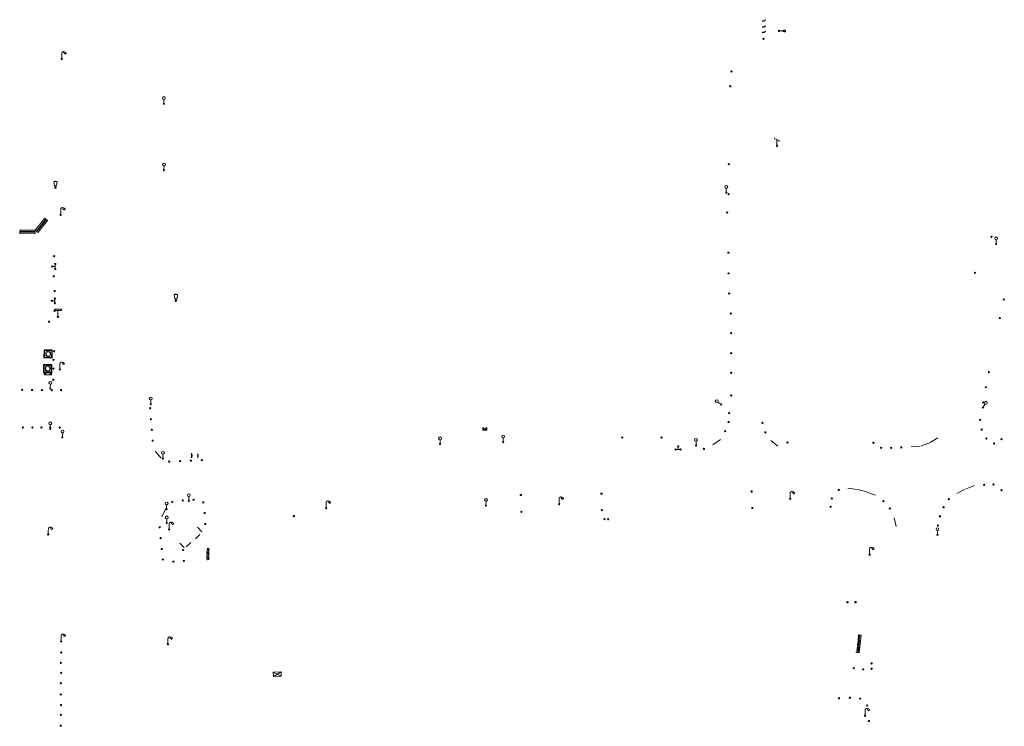
# Model space of a CAD drawing. Units: metres. Extents: x 1905563 to 1919755, y 4212480 to 4229147.
# Drawn here: x 1912573 to 1912732, y 4223597 to 4223711 of the extents above; entities that cross this region are included whole.
import ezdxf

# ---------------------------------------------------------------- set-up
doc = ezdxf.new("R2010")
doc.units = ezdxf.units.M
doc.header["$MEASUREMENT"] = 0
doc.layers.add('SOL_MOB', color=160, linetype='Continuous', lineweight=13, true_color=0x2548ff)
doc.layers.add('SOL_MOB_Lice', color=140, linetype='VdG_Sol_Lice', lineweight=13, true_color=0x25b6ff)
doc.linetypes.add('VdG_Sol_Lice', pattern='A,0.45,[4,dgnlstyle-VdG_Styles_Base_Sol.shx,S=0.00081,R=0,X=0,Y=0],0.45', length=0.9)

# ---------------------------------------------------------------- blocks, each defined once
blk = doc.blocks.new('MOB004_4')
at = {"color": 0, "linetype": 'ByBlock', "lineweight": -2, "flags": 128}
for points in [[(0.404, 1.128), (0.3935, 1.1385), (0.383, 1.149), (0.378442, 1.153211), (0.373908, 1.156815), (0.369449, 1.159912), (0.3651, 1.162582), (0.360888, 1.164892), (0.352679, 1.168763), (0.345214, 1.171706), (0.33851, 1.173983), (0.326495, 1.177402), (0.317344, 1.179587), (0.303578, 1.182436), (0.29, 1.185), (0.282328, 1.186256), (0.275557, 1.187069), (0.269601, 1.187558), (0.264375, 1.187815), (0.259796, 1.187907), (0.251785, 1.187768), (0.245791, 1.187409), (0.241311, 1.186995), (0.234627, 1.18614), (0.228, 1.185), (0.21583, 1.182411), (0.205317, 1.179784), (0.196219, 1.17718), (0.188334, 1.174649), (0.181491, 1.172228), (0.169642, 1.167495), (0.160856, 1.163503), (0.154323, 1.160244), (0.14461, 1.154906), (0.135, 1.149), (0.124441, 1.1418), (0.115707, 1.135268), (0.108406, 1.12936), (0.102248, 1.124035), (0.091908, 1.114339), (0.08445, 1.106732), (0.078986, 1.100826), (0.070939, 1.091628), (0.063, 1.082), (0.054827, 1.071662), (0.047942, 1.062596), (0.042165, 1.054603), (0.037325, 1.047533), (0.033274, 1.041269), (0.026645, 1.030081), (0.022098, 1.021457), (0.018949, 1.014834), (0.01468, 1.004612), (0.011, 0.994), (0.008739, 0.986311), (0.006981, 0.979575), (0.005616, 0.973672), (0.004559, 0.968498), (0.003026, 0.959425), (0.00215, 0.9526), (0.001651, 0.947469), (0.001164, 0.939749), (0.001, 0.932), (0.001, 0.518), (0.001, 0.104)], [(0.539, 0.859), (0.59, 0.787)], [(0.611, 0.87), (0.642, 0.839)], [(0.642, 0.911), (0.715, 0.859)], [(0.673, 1.025), (0.756, 0.983)], [(0.673, 0.952), (0.715, 0.932)]]:
    blk.add_lwpolyline(points, dxfattribs=at)
at = {"color": 0, "linetype": 'ByBlock', "lineweight": -2}
for centre, radius in [((0.0005, 0.001), 0.1035), ((0.4975, 1.0145), 0.144071)]:
    blk.add_circle(centre, radius, dxfattribs=at)
blk = doc.blocks.new('MOB158_4')
at = {"layer": 'SOL_MOB', "color": 0, "linetype": 'ByBlock', "lineweight": -2}
blk.add_line((0.05552, 0.083172), (-0.05552, -0.083172), dxfattribs=at)
blk.add_circle((0, 0), 0.1, dxfattribs=at)
blk = doc.blocks.new('MOB037_4')
at = {"color": 0, "linetype": 'ByBlock', "lineweight": -2, "flags": 128}
for points in [[(0, 0), (1.2, 0), (1.2, 1.2), (0, 1.2), (0, 0), (1.2, 1.2)], [(0, 1.2), (1.2, 0)]]:
    blk.add_lwpolyline(points, dxfattribs=at)
blk = doc.blocks.new('MOB032_4')
at = {"color": 0, "linetype": 'ByBlock', "lineweight": -2}
blk.add_line((-0.000158, 0.090007), (-0.000158, 0.692952), dxfattribs=at)
for centre, radius in [((-0.002487, 0.921227), 0.228287), ((-0.000158, -0.00036), 0.090367)]:
    blk.add_circle(centre, radius, dxfattribs=at)
blk = doc.blocks.new('MOB158')
at = {"layer": 'SOL_MOB'}
blk.add_line((0.05552, 0.083172), (-0.05552, -0.083172), dxfattribs=at)
blk.add_circle((0, 0), 0.1, dxfattribs=at)
blk = doc.blocks.new('MOB129')
for p, q in [((-0.15, 1.01), (0.15, 1.01)), ((-0.14, 0.97), (0.14, 0.97)), ((0, 0.1), (0, 0.57)), ((0.15, 1.01), (0.14, 0.97))]:
    blk.add_line(p, q)
blk.add_circle((0, 0), 0.1)
blk.add_rational_spline([(-0.14, 0.96), (-0.11, 0.8), (-0.08, 0.65), (-0.06, 0.65), (-0.04, 0.65), (-0.04, 0.61), (-0.04, 0.57), (0, 0.57), (0.04, 0.57), (0.04, 0.61), (0.04, 0.65), (0.06, 0.65), (0.08, 0.65), (0.11, 0.8), (0.14, 0.96), (0.15, 0.98), (0.15, 1), (0.15, 1.06), (0.01, 1.06), (-0.13, 1.06), (-0.15, 1), (-0.15, 0.98), (-0.14, 0.96)], [1, 1, 1, 1, 1, 1, 1, 1, 1, 1, 1, 1, 1, 1, 1, 1, 1, 0.729256338087, 1, 0.729256338087, 1, 1, 1], degree=2, knots=[0, 0, 0, 0.0625, 0.0625, 0.125, 0.125, 0.25, 0.25, 0.375, 0.375, 0.5, 0.5, 0.5625, 0.5625, 0.625, 0.625, 0.75, 0.75, 0.8125, 0.8125, 0.875, 0.875, 1, 1, 1])
blk = doc.blocks.new('MOB005')
blk.add_line((0.001, 0.142), (0.001, 0.992))
at = {"flags": 128}
blk.add_lwpolyline([(-0.382, 1.276), (-0.382, 1.134), (0.001, 0.992), (0.384, 0.85), (0.384, 0.709)], dxfattribs=at)
blk.add_circle((0.001, 0), 0.14)
blk = doc.blocks.new('MOB032')
blk.add_line((-0.000158, 0.090007), (-0.000158, 0.692952))
for centre, radius in [((-0.002487, 0.921227), 0.228287), ((-0.000158, -0.00036), 0.090367)]:
    blk.add_circle(centre, radius)
blk = doc.blocks.new('MOB122')
blk.add_line((-0.3, 0), (0.3, 0))
at = {"flags": 128}
blk.add_lwpolyline([(0, 0), (0, 0.4)], dxfattribs=at)
for centre in [(-0.4, 0), (0, 0.5), (0.4, 0)]:
    blk.add_circle(centre, 0.1)
blk = doc.blocks.new('MOB114')
blk.add_line((0.170167, -0.009795), (0.999436, -0.009795))
at = {"flags": 128}
for points in [[(0.38127, -0.032295), (0.335219, -0.182295), (0.28915, -0.032295)], [(0.537185, -0.182295), (0.43915, -0.182295), (0.43915, -0.032295), (0.537185, -0.032295)], [(0.512374, -0.105519), (0.43915, -0.105519)], [(0.687185, -0.182295), (0.58915, -0.182295), (0.58915, -0.032295)], [(0.762771, -0.032295), (0.812374, -0.032295), (0.837185, -0.055916), (0.837185, -0.158674), (0.812374, -0.182295), (0.762771, -0.182295), (0.73915, -0.158674), (0.73915, -0.055916), (0.762771, -0.032295)]]:
    blk.add_lwpolyline(points, dxfattribs=at)
for centre in [(0.084802, -0.009795), (1.084802, -0.009795)]:
    blk.add_circle(centre, 0.085366)
blk = doc.blocks.new('MOB031_4')
at = {"color": 0, "linetype": 'ByBlock', "lineweight": -2}
for p, q in [((0, 1), (0, 1.137)), ((0, 0.307276), (0, 0.125))]:
    blk.add_line(p, q, dxfattribs=at)
at = {"color": 0, "linetype": 'ByBlock', "lineweight": -2, "flags": 128}
blk.add_lwpolyline([(-0.171522, 0.307276), (0.171522, 0.307276), (0.267713, 1), (-0.267713, 1), (-0.171522, 0.307276)], close=True, dxfattribs=at)
at = {"color": 0, "linetype": 'ByBlock', "lineweight": -2}
blk.add_circle((0, 0), 0.125, dxfattribs=at)
blk = doc.blocks.new('MOB062_4')
at = {"color": 0, "linetype": 'ByBlock', "lineweight": -2, "flags": 128}
for points in [[(0, 0.9), (1.5, 0.9), (1.5, 1.5), (0, 1.5), (0, 0.9)], [(0, 0), (1.5, 0), (1.5, 0.6), (0, 0.6), (0, 0)], [(0.295, 0.6), (0.295, 0.9)], [(0.413, 0.6), (0.413, 0.9)], [(1.087, 0.6), (1.087, 0.9)], [(1.205, 0.6), (1.205, 0.9)]]:
    blk.add_lwpolyline(points, dxfattribs=at)
blk = doc.blocks.new('MOB033_3')
at = {"color": 0, "linetype": 'ByBlock', "lineweight": -2}
blk.add_line((-0.000158, 0.104547), (-0.000158, 1.063183), dxfattribs=at)
at = {"color": 0, "linetype": 'ByBlock', "lineweight": -2, "flags": 128}
blk.add_lwpolyline([(-0.516, 1.273), (-0.516, 1.066), (0.518, 1.066), (0.621, 1.17), (0.518, 1.273), (-0.516, 1.273)], dxfattribs=at)
at = {"color": 0, "linetype": 'ByBlock', "lineweight": -2}
blk.add_circle((-0.000158, -0.00036), 0.1, dxfattribs=at)
blk = doc.blocks.new('MOB070')
for p, q in [((0, 0), (0, 0)), ((0.1, 0.1), (0.903905, 0.1))]:
    blk.add_line(p, q)
for centre in [(0.1, 0), (0.900025, 0.000045)]:
    blk.add_circle(centre, 0.1)
blk = doc.blocks.new('MOB004')
at = {"flags": 128}
for points in [[(0.404, 1.128), (0.3935, 1.1385), (0.383, 1.149), (0.378442, 1.153211), (0.373908, 1.156815), (0.369449, 1.159912), (0.3651, 1.162582), (0.360888, 1.164892), (0.352679, 1.168763), (0.345214, 1.171706), (0.33851, 1.173983), (0.326495, 1.177402), (0.317344, 1.179587), (0.303578, 1.182436), (0.29, 1.185), (0.282328, 1.186256), (0.275557, 1.187069), (0.269601, 1.187558), (0.264375, 1.187815), (0.259796, 1.187907), (0.251785, 1.187768), (0.245791, 1.187409), (0.241311, 1.186995), (0.234627, 1.18614), (0.228, 1.185), (0.21583, 1.182411), (0.205317, 1.179784), (0.196219, 1.17718), (0.188334, 1.174649), (0.181491, 1.172228), (0.169642, 1.167495), (0.160856, 1.163503), (0.154323, 1.160244), (0.14461, 1.154906), (0.135, 1.149), (0.124441, 1.1418), (0.115707, 1.135268), (0.108406, 1.12936), (0.102248, 1.124035), (0.091908, 1.114339), (0.08445, 1.106732), (0.078986, 1.100826), (0.070939, 1.091628), (0.063, 1.082), (0.054827, 1.071662), (0.047942, 1.062596), (0.042165, 1.054603), (0.037325, 1.047533), (0.033274, 1.041269), (0.026645, 1.030081), (0.022098, 1.021457), (0.018949, 1.014834), (0.01468, 1.004612), (0.011, 0.994), (0.008739, 0.986311), (0.006981, 0.979575), (0.005616, 0.973672), (0.004559, 0.968498), (0.003026, 0.959425), (0.00215, 0.9526), (0.001651, 0.947469), (0.001164, 0.939749), (0.001, 0.932), (0.001, 0.518), (0.001, 0.104)], [(0.539, 0.859), (0.59, 0.787)], [(0.611, 0.87), (0.642, 0.839)], [(0.642, 0.911), (0.715, 0.859)], [(0.673, 1.025), (0.756, 0.983)], [(0.673, 0.952), (0.715, 0.932)]]:
    blk.add_lwpolyline(points, dxfattribs=at)
for centre, radius in [((0.0005, 0.001), 0.1035), ((0.4975, 1.0145), 0.144071)]:
    blk.add_circle(centre, radius)
blk = doc.blocks.new('MOB317')
at = {"layer": 'SOL_MOB', "flags": 128}
for points in [[(1.2, 0), (0, 0), (0, 0.9), (1.2, 0.9), (1.2, 0)], [(0.075, 0.825), (1.125, 0.825), (1.125, 0.075), (0.075, 0.075), (0.075, 0.825)]]:
    blk.add_lwpolyline(points, close=True, dxfattribs=at)
blk.add_lwpolyline([(0.477, 0.652), (0.412, 0.7), (0.343, 0.674), (0.286, 0.602), (0.3, 0.581), (0.317, 0.539), (0.258, 0.511), (0.251, 0.493), (0.265, 0.437), (0.338, 0.409), (0.349, 0.388), (0.289, 0.28), (0.289, 0.248), (0.317, 0.22), (0.349, 0.203), (0.482, 0.276), (0.489, 0.241), (0.482, 0.164), (0.503, 0.126), (0.545, 0.098), (0.594, 0.122), (0.601, 0.192), (0.625, 0.126), (0.65, 0.101), (0.685, 0.115), (0.734, 0.094), (0.758, 0.154), (0.747, 0.192), (0.772, 0.224), (0.817, 0.196), (0.863, 0.227), (0.891, 0.259), (0.859, 0.308), (0.968, 0.367), (0.968, 0.395), (0.961, 0.465), (0.915, 0.497), (0.905, 0.528), (0.947, 0.539), (0.947, 0.591), (0.908, 0.661), (0.852, 0.682), (0.807, 0.654), (0.782, 0.612), (0.758, 0.63), (0.775, 0.713), (0.747, 0.762), (0.65, 0.801), (0.625, 0.776), (0.601, 0.734), (0.58, 0.797), (0.559, 0.808), (0.485, 0.787), (0.443, 0.734), (0.496, 0.664), (0.477, 0.652)], dxfattribs=at)
blk = doc.blocks.new('MOB322')
at = {"flags": 128}
blk.add_lwpolyline([(0, 0), (0.2, 0), (0.2, 0.2), (0, 0.2), (0, 0), (0.2, 0.2)], dxfattribs=at)
blk = doc.blocks.new('MOB002')
for p, q in [((-0.25622, 0.23), (0.25622, 0.23)), ((-0.25622, -0.23), (0.25622, 0.23)), ((-0.25622, -0.23), (0.258239, -0.229993))]:
    blk.add_line(p, q)
for centre, start_param, end_param in [((-0.25622, 0), 1.5707963268, 4.7123889804), ((0.25622, 0), 4.7123889804, 7.853981634)]:
    blk.add_ellipse(centre, major_axis=(0.255703, 0), ratio=0.8994815981, start_param=start_param, end_param=end_param)
blk = doc.blocks.new('MOB031')
for p, q in [((0, 1), (0, 1.137)), ((0, 0.307276), (0, 0.125))]:
    blk.add_line(p, q)
at = {"flags": 128}
blk.add_lwpolyline([(-0.171522, 0.307276), (0.171522, 0.307276), (0.267713, 1), (-0.267713, 1), (-0.171522, 0.307276)], close=True, dxfattribs=at)
blk.add_circle((0, 0), 0.125)

msp = doc.modelspace()

# ---------------------------------------------------------------- linework, layer by layer
at = {"layer": 'SOL_MOB'}
for p, q in [((1912648.093987, 4223644.632161), (1912648.08723, 4223645.064167)), ((1912648.744002, 4223644.643281), (1912648.08723, 4223645.064167)), ((1912648.093987, 4223644.632161), (1912648.737245, 4223645.075287)), ((1912648.744002, 4223644.643281), (1912648.093987, 4223644.632161)), ((1912648.744002, 4223644.643281), (1912648.737245, 4223645.075287)), ((1912667.209863, 4223634.490744), (1912667.213361, 4223634.290739)), ((1912667.209863, 4223634.490744), (1912667.413366, 4223634.294237)), ((1912667.213361, 4223634.290739), (1912667.409868, 4223634.494242)), ((1912667.409868, 4223634.494242), (1912667.413366, 4223634.294237)), ((1912691.495858, 4223634.829422), (1912691.499357, 4223634.629417)), ((1912691.495858, 4223634.829422), (1912691.699362, 4223634.632915)), ((1912691.499357, 4223634.629417), (1912691.695864, 4223634.83292)), ((1912691.695864, 4223634.83292), (1912691.699362, 4223634.632915)), ((1912654.139583, 4223634.27087), (1912654.142081, 4223634.070873)), ((1912654.139583, 4223634.27087), (1912654.342087, 4223634.074371)), ((1912654.142081, 4223634.070873), (1912654.339588, 4223634.274369)), ((1912654.339588, 4223634.274369), (1912654.342087, 4223634.074371)), ((1912707.018333, 4223616.723811), (1912707.221786, 4223616.920264)), ((1912707.022841, 4223616.924757), (1912707.221786, 4223616.920264)), ((1912707.022841, 4223616.924757), (1912707.218286, 4223616.720311)), ((1912708.303456, 4223616.758162), (1912708.507902, 4223616.953607)), ((1912708.307956, 4223616.958107), (1912708.507902, 4223616.953607)), ((1912708.307956, 4223616.958107), (1912708.503401, 4223616.753662)), ((1912707.018333, 4223616.723811), (1912707.218286, 4223616.720311)), ((1912708.303456, 4223616.758162), (1912708.503401, 4223616.753662)), ((1912708.775071, 4223611.555546), (1912709.321787, 4223611.496206)), ((1912709.321787, 4223611.496206), (1912709.014296, 4223608.663223)), ((1912708.46758, 4223608.722564), (1912709.014296, 4223608.663223)), ((1912614.208774, 4223604.827672), (1912615.426192, 4223605.566456))]:
    msp.add_line(p, q, dxfattribs=at)
at = {"layer": 'SOL_MOB', "flags": 128}
for points in [[(1912667.409868, 4223634.494242), (1912667.209863, 4223634.490744)], [(1912691.695864, 4223634.83292), (1912691.495858, 4223634.829422)], [(1912691.699362, 4223634.632915), (1912691.499357, 4223634.629417)], [(1912654.339588, 4223634.274369), (1912654.139583, 4223634.27087)], [(1912654.342087, 4223634.074371), (1912654.142081, 4223634.070873)], [(1912667.413366, 4223634.294237), (1912667.213361, 4223634.290739)], [(1912707.018333, 4223616.723811), (1912707.022841, 4223616.924757)], [(1912707.218286, 4223616.720311), (1912707.221786, 4223616.920264)], [(1912708.303456, 4223616.758162), (1912708.307956, 4223616.958107)], [(1912708.503401, 4223616.753662), (1912708.507902, 4223616.953607)], [(1912614.17789, 4223605.508832), (1912615.426192, 4223605.566456), (1912615.457076, 4223604.885296), (1912614.208774, 4223604.827672), (1912614.17789, 4223605.508832), (1912615.457076, 4223604.885296)]]:
    msp.add_lwpolyline(points, dxfattribs=at)
at = {"layer": 'SOL_MOB_Lice'}
for p, q in [((1912685.298473, 4223642.307446), (1912686.533947, 4223643.158096)), ((1912695.861631, 4223642.093292), (1912694.707687, 4223642.972855)), ((1912719.055428, 4223642.102137), (1912720.424405, 4223642.615319)), ((1912720.508373, 4223642.66001), (1912721.733114, 4223643.435245)), ((1912595.063, 4223641.264), (1912596.042, 4223640.144)), ((1912717.412593, 4223641.948545), (1912718.883791, 4223642.0891)), ((1912707.192868, 4223635.273516), (1912708.689506, 4223635.048478)), ((1912708.766273, 4223635.039416), (1912710.161544, 4223634.667588)), ((1912710.24186, 4223634.639731), (1912711.619741, 4223634.1188)), ((1912724.832189, 4223634.425931), (1912726.184541, 4223635.141339)), ((1912726.297254, 4223635.16283), (1912727.655026, 4223635.707876)), ((1912596.114, 4223630.658), (1912596.772, 4223631.963)), ((1912714.998704, 4223629.065083), (1912714.649245, 4223630.492564)), ((1912601.925536, 4223628.984354), (1912602.60826, 4223628.230307)), ((1912599.758499, 4223625.655639), (1912599.043327, 4223626.406728)), ((1912600.828876, 4223626.49493), (1912600.080455, 4223625.774458)), ((1912602.310063, 4223627.8078), (1912601.572987, 4223627.098918))]:
    msp.add_line(p, q, dxfattribs=at)

# ---------------------------------------------------------------- block references
at = {"layer": 'SOL_MOB'}
for name, p, xscale, yscale, rotation in [('MOB114', (1912693.33143, 4223710.787822), 0.469135, 0.469135, 22.556177), ('MOB114', (1912693.339693, 4223709.827395), 0.469135, 0.469135, 22.556177), ('MOB114', (1912693.346061, 4223708.954476), 0.469135, 0.469135, 22.556177), ('MOB004_4', (1912579.937861, 4223704.682433), 1.000022, 1.000022, 359.570001), ('MOB032_4', (1912596.451838, 4223697.44924), 0.999722, 0.999722, 359.570001), ('MOB032_4', (1912596.484229, 4223686.710123), 0.999867, 0.999867, 359.570001), ('MOB031_4', (1912578.921619, 4223683.852245), 0.999738, 0.999738, 359.570001), ('MOB004_4', (1912579.758537, 4223679.456424), 1.000022, 1.000022, 359.570001), ('MOB062_4', (1912577.21482, 4223678.925572), 1.656446, 0.366618, 231.270312), ('MOB062_4', (1912575.610443, 4223676.987818), 1.653113, 0.366618, 180.263062), ('MOB158_4', (1912730.425104, 4223675.907918), 0.999867, 0.999867, 359.570001), ('MOB032_4', (1912731.157311, 4223674.746544), 0.999867, 0.999867, 359.570001), ('MOB158_4', (1912727.746714, 4223670.089632), 0.999867, 0.999867, 359.570001), ('MOB158_4', (1912732.391986, 4223665.794216), 0.999867, 0.999867, 359.570001), ('MOB033_3', (1912579.317738, 4223662.956463), 0.999867, 0.999867, 359.570001), ('MOB158_4', (1912731.770489, 4223662.788196), 0.999867, 0.999867, 359.570001), ('MOB317', (1912577.056072, 4223656.329534), 1.103806, 1.466667, 359.564668), ('MOB317', (1912576.995007, 4223653.948695), 1.103806, 1.466667, 359.564668), ('MOB004_4', (1912579.641005, 4223654.469926), 1.000022, 1.000022, 359.570001), ('MOB070', (1912578.33077, 4223653.70534), 1.214704, 1.214704, 180.229627), ('MOB158_4', (1912730.009006, 4223654.039335), 0.999867, 0.999867, 359.570001), ('MOB032_4', (1912578.088072, 4223651.392905), 0.999867, 0.999867, 359.570001), ('MOB158_4', (1912573.532826, 4223651.160763), 0.999867, 0.999867, 359.570001), ('MOB158_4', (1912575.132596, 4223651.153208), 0.999867, 0.999867, 359.570001), ('MOB158_4', (1912576.732365, 4223651.145654), 0.999867, 0.999867, 359.570001), ('MOB158_4', (1912578.332134, 4223651.1381), 0.999867, 0.999867, 359.570001), ('MOB158_4', (1912579.830975, 4223651.13785), 0.999867, 0.999867, 359.570001), ('MOB158_4', (1912729.509669, 4223651.589339), 0.999867, 0.999867, 359.570001), ('MOB032_4', (1912729.023101, 4223648.309335), 0.999867, 0.999867, 328.461192), ('MOB158_4', (1912729.053273, 4223649.132023), 0.999867, 0.999867, 359.570001), ('MOB032_4', (1912578.078818, 4223644.830662), 0.999867, 0.999867, 359.570001), ('MOB158_4', (1912573.661227, 4223645.089793), 0.999867, 0.999867, 359.570001), ('MOB158_4', (1912575.177072, 4223645.090415), 0.999867, 0.999867, 359.570001), ('MOB158_4', (1912576.648948, 4223645.094367), 0.999867, 0.999867, 359.570001), ('MOB158_4', (1912578.085693, 4223645.080585), 0.999867, 0.999867, 359.570001), ('MOB158_4', (1912579.638638, 4223645.094927), 0.999867, 0.999867, 359.570001), ('MOB032_4', (1912580.041588, 4223643.49507), 0.999867, 0.999867, 359.570001), ('MOB032_4', (1912641.16203, 4223642.409424), 0.999867, 0.999867, 359.570001), ('MOB032_4', (1912651.390158, 4223642.702623), 0.999867, 0.999867, 359.570001), ('MOB114', (1912600.925, 4223640.243), 0.531704, 0.531704, 88.712671), ('MOB114', (1912601.948, 4223640.261), 0.459083, 0.459083, 89.254558), ('MOB004_4', (1912697.841552, 4223633.544927), 1.000022, 1.000022, 359.570001), ('MOB004_4', (1912622.738994, 4223632.021794), 1.000022, 1.000022, 359.570001), ('MOB032_4', (1912648.599584, 4223632.461642), 0.999867, 0.999867, 359.570001), ('MOB004_4', (1912660.437882, 4223632.666765), 1.000022, 1.000022, 359.570001), ('MOB158_4', (1912654.327328, 4223631.441758), 0.999867, 0.999867, 359.570001), ('MOB158_4', (1912667.356058, 4223631.720937), 0.999867, 0.999867, 359.570001), ('MOB158_4', (1912617.520094, 4223630.763098), 0.999867, 0.999867, 359.570001), ('MOB158_4', (1912667.787173, 4223630.276853), 0.999867, 0.999867, 359.570001), ('MOB158_4', (1912668.373981, 4223630.25945), 0.999867, 0.999867, 359.570001), ('MOB004_4', (1912577.758999, 4223627.796849), 0.999867, 0.999867, 359.570001), ('MOB002', (1912603.592, 4223624.798), 0.748689, 0.748689, 90), ('MOB322', (1912603.492, 4223625.512), 1.285156, 1.285156, 275.133884), ('MOB004_4', (1912710.682462, 4223624.519492), 1.000022, 1.000022, 359.570001), ('MOB002', (1912603.5895, 4223624.0505), 0.681083, 0.681083, 271.532617), ('MOB004_4', (1912579.849975, 4223610.502968), 0.999867, 0.999867, 359.570001), ('MOB004_4', (1912597.126638, 4223610.033341), 0.999867, 0.999867, 359.570001), ('MOB037_4', (1912708.736214, 4223609.900294), 0.191641, 0.624917, 353.805386), ('MOB037_4', (1912708.829001, 4223610.755158), 0.166644, 0.583256, 353.805386), ('MOB037_4', (1912708.617533, 4223608.806862), 0.283296, 0.82489, 353.805386), ('MOB158_4', (1912579.831499, 4223608.707295), 0.999867, 0.999867, 359.570001), ('MOB158_4', (1912579.808849, 4223607.021642), 0.999867, 0.999867, 359.570001), ('MOB158_4', (1912708.115925, 4223606.159681), 0.999867, 0.999867, 359.570001), ('MOB158_4', (1912709.645358, 4223605.972221), 0.999867, 0.999867, 359.570001), ('MOB158_4', (1912711.014015, 4223606.078937), 0.999867, 0.999867, 359.570001), ('MOB158_4', (1912711.015432, 4223606.933836), 0.999867, 0.999867, 359.570001), ('MOB158_4', (1912579.82771, 4223605.40467), 0.999867, 0.999867, 359.570001), ('MOB158_4', (1912579.789183, 4223603.735134), 0.999867, 0.999867, 359.570001), ('MOB158_4', (1912579.778473, 4223601.908406), 0.999867, 0.999867, 359.570001), ('MOB158_4', (1912705.738721, 4223601.303033), 0.999867, 0.999867, 359.570001), ('MOB158_4', (1912707.505187, 4223601.389765), 0.999867, 0.999867, 359.570001), ('MOB158_4', (1912709.166906, 4223601.242308), 0.999867, 0.999867, 359.570001), ('MOB158_4', (1912579.818663, 4223600.202283), 0.999867, 0.999867, 359.570001), ('MOB004_4', (1912709.947081, 4223598.478742), 0.999867, 0.999867, 359.570001), ('MOB158_4', (1912710.320405, 4223600.125767), 0.999867, 0.999867, 359.570001), ('MOB158_4', (1912579.789832, 4223598.625665), 0.999867, 0.999867, 359.570001), ('MOB158_4', (1912710.581547, 4223597.61707), 0.999867, 0.999867, 359.570001), ('MOB158_4', (1912579.776655, 4223596.869948), 0.999867, 0.999867, 359.570001)]:
    msp.add_blockref(name, p, dxfattribs=dict(at, xscale=xscale, yscale=yscale, rotation=rotation))
for name, p, rotation in [('MOB129', (1912696.035514, 4223709.217741), 270), ('MOB122', (1912578.890277, 4223671.134377), 90), ('MOB122', (1912578.813803, 4223665.570984), 90), ('MOB032', (1912686.678815, 4223648.792804), 53.242178)]:
    msp.add_blockref(name, p, dxfattribs=dict(at, rotation=rotation))
for name, p in [('MOB158', (1912693.523579, 4223707.95522)), ('MOB158', (1912688.320029, 4223702.647823)), ('MOB158', (1912688.139895, 4223700.266234)), ('MOB005', (1912695.694116, 4223690.648425)), ('MOB158', (1912687.900315, 4223687.666085)), ('MOB032', (1912687.496374, 4223683.060996)), ('MOB158', (1912687.873922, 4223682.811577)), ('MOB158', (1912687.630555, 4223679.854602)), ('MOB158', (1912578.709211, 4223672.779146)), ('MOB158', (1912687.834865, 4223673.352951)), ('MOB158', (1912578.642027, 4223669.539286)), ('MOB158', (1912687.848252, 4223670.016569)), ('MOB158', (1912578.785535, 4223667.149116)), ('MOB031', (1912598.425, 4223665.602)), ('MOB158', (1912687.954463, 4223666.761915)), ('MOB158', (1912578.75593, 4223663.954146)), ('MOB158', (1912688.225659, 4223663.526202)), ('MOB158', (1912577.883575, 4223662.197314)), ('MOB158', (1912688.283894, 4223660.334922)), ('MOB158', (1912578.693792, 4223657.418505)), ('MOB158', (1912688.278645, 4223657.121161)), ('MOB158', (1912578.607208, 4223656.007201)), ('MOB158', (1912578.609269, 4223654.606243)), ('MOB158', (1912688.283709, 4223653.908997)), ('MOB158', (1912578.573581, 4223652.808562)), ('MOB158', (1912688.279045, 4223650.254987)), ('MOB032', (1912594.332231, 4223648.858791)), ('MOB158', (1912594.254, 4223648.207)), ('MOB158', (1912687.967816, 4223647.429135)), ('MOB158', (1912594.379, 4223646.436)), ('MOB158', (1912687.870933, 4223645.970593)), ('MOB158', (1912693.347708, 4223645.83438)), ('MOB158', (1912728.57811, 4223646.304038)), ('MOB158', (1912594.518, 4223644.714)), ('MOB158', (1912687.321084, 4223644.505188)), ('MOB158', (1912693.814374, 4223644.296893)), ('MOB158', (1912728.834137, 4223644.751069)), ('MOB158', (1912594.653, 4223642.963)), ('MOB158', (1912670.661746, 4223643.472317)), ('MOB158', (1912677.023271, 4223643.476131)), ('MOB032', (1912682.594432, 4223642.176956)), ('MOB158', (1912697.400439, 4223642.650943)), ('MOB158', (1912711.304037, 4223642.618244)), ('MOB158', (1912729.586039, 4223643.308814)), ('MOB158', (1912730.827493, 4223642.509452)), ('MOB158', (1912732.025786, 4223643.193632)), ('MOB032', (1912596.323632, 4223640.059391)), ('MOB122', (1912679.700024, 4223641.529438)), ('MOB158', (1912683.878642, 4223641.623914)), ('MOB158', (1912712.560677, 4223641.781562)), ('MOB158', (1912714.169276, 4223641.80862)), ('MOB158', (1912715.824109, 4223641.869186)), ('MOB158', (1912597.334, 4223639.573)), ('MOB158', (1912599.106, 4223639.65)), ('MOB158', (1912600.847, 4223639.726)), ('MOB158', (1912602.619, 4223639.816)), ('MOB158', (1912730.737054, 4223635.877535)), ('MOB032', (1912600.505, 4223633.215)), ('MOB158', (1912705.691329, 4223634.98727)), ('MOB158', (1912729.207239, 4223635.806279)), ('MOB158', (1912732.038953, 4223634.937816)), ('MOB032', (1912596.915, 4223631.881)), ('MOB158', (1912597.831, 4223633.038)), ('MOB158', (1912599.54018, 4223633.308326)), ('MOB158', (1912601.274, 4223633.411)), ('MOB158', (1912602.853, 4223632.97)), ('MOB158', (1912704.58674, 4223633.605452)), ('MOB158', (1912712.924784, 4223633.173927)), ('MOB158', (1912723.526813, 4223633.49377)), ('MOB158', (1912603.075, 4223631.246)), ('MOB158', (1912691.717044, 4223632.064209)), ('MOB158', (1912704.386207, 4223632.27304)), ('MOB158', (1912713.951036, 4223631.990441)), ('MOB158', (1912722.661821, 4223632.190179)), ('MOB032', (1912596.924993, 4223629.631797)), ('MOB004', (1912597.31673, 4223628.585782)), ('MOB158', (1912603.162, 4223629.479)), ('MOB158', (1912722.071908, 4223630.723132)), ('MOB158', (1912722.074418, 4223630.721246)), ('MOB158', (1912595.79, 4223628.956)), ('MOB032', (1912721.681682, 4223627.711881)), ('MOB158', (1912721.756277, 4223629.240103)), ('MOB158', (1912595.946, 4223627.206)), ('MOB158', (1912596.122, 4223625.441)), ('MOB158', (1912599.565, 4223625.279)), ('MOB158', (1912596.282057, 4223623.74642)), ('MOB158', (1912598.01, 4223623.396)), ('MOB158', (1912599.704, 4223623.512))]:
    msp.add_blockref(name, p, dxfattribs=at)

doc.saveas('drawing.dxf')
